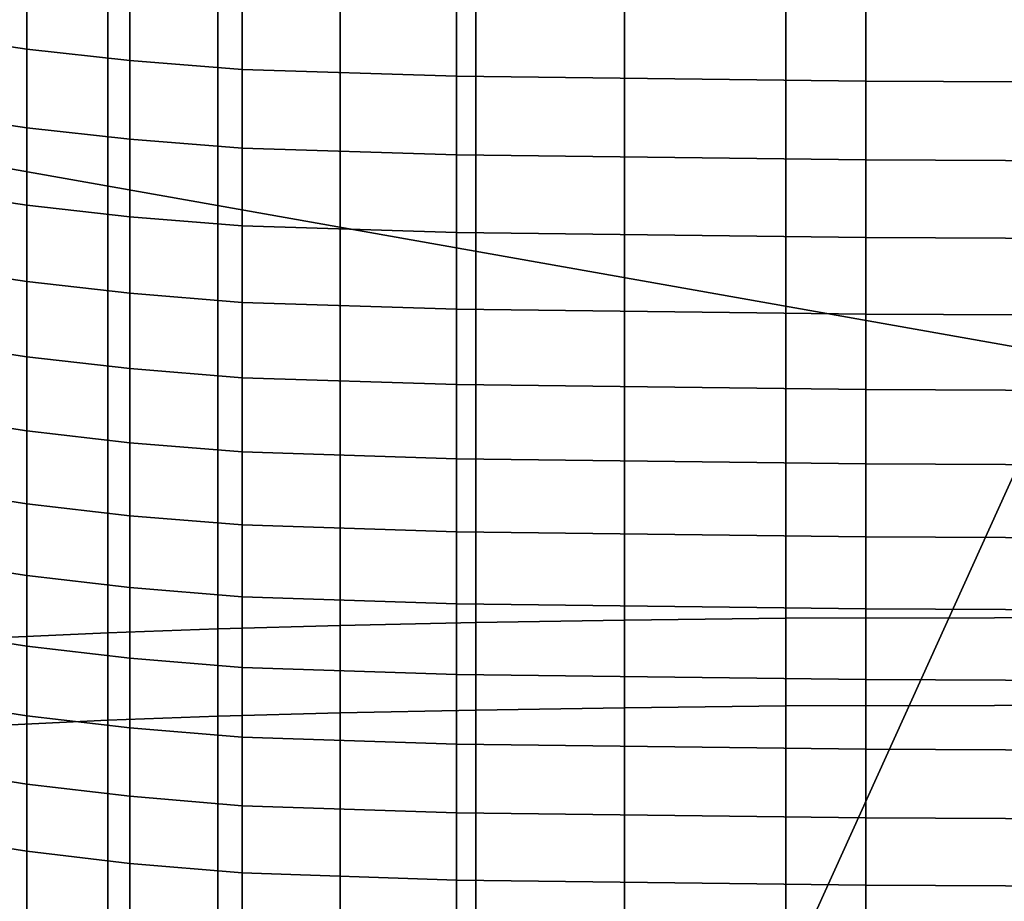
# Model space of a CAD drawing. Units: inches. Extents: x 58 to 224, y -1048 to -984.
# Drawn here: x 156 to 157, y -988 to -987 of the extents above; entities that cross this region are included whole.
import ezdxf

# ---------------------------------------------------------------- set-up
doc = ezdxf.new("R2010")
doc.units = ezdxf.units.IN
doc.header["$MEASUREMENT"] = 0
doc.layers.get('0').update_dxf_attribs({"true_color": 0x5890e1})

msp = doc.modelspace()

# ---------------------------------------------------------------- linework, layer by layer
at = {"color": 153, "true_color": 0x5890e1}
for points in [[(154.8052, -986.8982, 15.896), (154.8052, -985.8003, 15.896), (157.5613, -985.8003, 15.896), (157.0887, -987.3029, 15.8958)], [(156.4588, -987.6785, 16.2042), (156.6882, -987.6758, 16.2234), (156.6882, -986.6473, 16.1514), (156.4588, -986.6515, 16.1327)], [(156.6882, -987.6758, 16.2234), (157.8757, -987.6739, 16.2378), (157.8757, -986.644, 16.1655), (156.6882, -986.6473, 16.1514)], [(156.0549, -987.686, 16.1495), (156.2477, -987.6818, 16.1796), (156.2477, -986.6571, 16.1085), (156.0549, -986.6638, 16.079)], [(156.2477, -987.6818, 16.1796), (156.4588, -987.6785, 16.2042), (156.4588, -986.6515, 16.1327), (156.2477, -986.6571, 16.1085)], [(155.7245, -987.6964, 16.0728), (155.8806, -987.6909, 16.1139), (155.8806, -986.6717, 16.0442), (155.7245, -986.681, 16.0039)], [(155.8806, -987.6909, 16.1139), (156.0549, -987.686, 16.1495), (156.0549, -986.6638, 16.079), (155.8806, -986.6717, 16.0442)], [(157.8757, -987.7984, 8.3312), (156.6882, -987.8003, 8.3456), (156.6882, -986.679, 8.3556), (157.8757, -986.6758, 8.3413)], [(155.5869, -987.7028, 16.0263), (155.7245, -987.6964, 16.0728), (155.7245, -986.681, 16.0039), (155.5869, -986.6914, 15.9583)], [(156.2477, -987.8063, 8.3897), (156.0549, -987.8104, 8.42), (156.0549, -986.6955, 8.4289), (156.2477, -986.6888, 8.399)], [(156.4588, -987.803, 8.3649), (156.2477, -987.8063, 8.3897), (156.2477, -986.6888, 8.399), (156.4588, -986.6833, 8.3746)], [(156.6882, -987.8003, 8.3456), (156.4588, -987.803, 8.3649), (156.4588, -986.6833, 8.3746), (156.6882, -986.679, 8.3556)], [(155.8806, -987.8152, 8.4558), (155.7245, -987.8209, 8.4972), (155.7245, -986.7126, 8.5049), (155.8806, -986.7034, 8.4642)], [(156.0549, -987.8104, 8.42), (155.8806, -987.8152, 8.4558), (155.8806, -986.7034, 8.4642), (156.0549, -986.6955, 8.4289)], [(155.7245, -987.8209, 8.4972), (155.5869, -987.8272, 8.544), (155.5869, -986.7229, 8.551), (155.7245, -986.7126, 8.5049)], [(155.4753, -986.8467, 28.8671), (155.609, -986.8665, 28.8788), (155.609, -986.7531, 29.0564), (155.4753, -986.7335, 29.0445)], [(155.609, -986.8665, 28.8788), (155.7558, -986.8828, 28.8881), (155.7558, -986.7693, 29.0659), (155.609, -986.7531, 29.0564)], [(155.7558, -986.8828, 28.8881), (155.9153, -986.8955, 28.8954), (155.9153, -986.7819, 29.0734), (155.7558, -986.7693, 29.0659)], [(155.9153, -986.8955, 28.8954), (156.2199, -986.905, 28.9008), (156.2199, -986.7913, 29.0789), (155.9153, -986.7819, 29.0734)], [(156.2199, -986.905, 28.9008), (156.8021, -986.9118, 28.9047), (156.8021, -986.7981, 29.0829), (156.2199, -986.7913, 29.0789)], [(156.8021, -986.9118, 28.9047), (157.7942, -986.9163, 28.9073), (157.7942, -986.8025, 29.0856), (156.8021, -986.7981, 29.0829)], [(155.4753, -986.9583, 28.6873), (155.609, -986.9783, 28.6987), (155.609, -986.8665, 28.8788), (155.4753, -986.8467, 28.8671)], [(155.609, -986.9783, 28.6987), (155.7558, -986.9947, 28.7079), (155.7558, -986.8828, 28.8881), (155.609, -986.8665, 28.8788)], [(155.7558, -986.9947, 28.7079), (155.9153, -987.0074, 28.715), (155.9153, -986.8955, 28.8954), (155.7558, -986.8828, 28.8881)], [(154.8067, -987.9309, 15.896), (154.8052, -986.8982, 15.896), (157.0887, -987.3029, 15.8958), (156.5116, -988.5775, 15.8957)], [(155.9153, -987.0074, 28.715), (156.2199, -987.017, 28.7204), (156.2199, -986.905, 28.9008), (155.9153, -986.8955, 28.8954)], [(156.2199, -987.017, 28.7204), (156.8021, -987.0239, 28.7242), (156.8021, -986.9118, 28.9047), (156.2199, -986.905, 28.9008)], [(156.8021, -987.0239, 28.7242), (157.7942, -987.0284, 28.7267), (157.7942, -986.9163, 28.9073), (156.8021, -986.9118, 28.9047)], [(155.609, -986.9783, 28.6987), (155.4753, -986.9583, 28.6873), (155.4753, -987.0683, 28.5053), (155.609, -987.0884, 28.5164)], [(155.7558, -986.9947, 28.7079), (155.609, -986.9783, 28.6987), (155.609, -987.0884, 28.5164), (155.7558, -987.105, 28.5254)], [(155.9153, -987.0074, 28.715), (155.7558, -986.9947, 28.7079), (155.7558, -987.105, 28.5254), (155.9153, -987.1178, 28.5324)], [(156.2199, -987.017, 28.7204), (155.9153, -987.0074, 28.715), (155.9153, -987.1178, 28.5324), (156.2199, -987.1274, 28.5376)], [(156.8021, -987.0239, 28.7242), (156.2199, -987.017, 28.7204), (156.2199, -987.1274, 28.5376), (156.8021, -987.1343, 28.5414)], [(157.7942, -987.0284, 28.7267), (156.8021, -987.0239, 28.7242), (156.8021, -987.1343, 28.5414), (157.7942, -987.139, 28.5439)], [(155.609, -987.0884, 28.5164), (155.4753, -987.0683, 28.5053), (155.4753, -987.1768, 28.321), (155.609, -987.197, 28.3319)], [(155.7558, -987.105, 28.5254), (155.609, -987.0884, 28.5164), (155.609, -987.197, 28.3319), (155.7558, -987.2136, 28.3407)], [(155.9153, -987.1178, 28.5324), (155.7558, -987.105, 28.5254), (155.7558, -987.2136, 28.3407), (155.9153, -987.2266, 28.3476)], [(156.2199, -987.1274, 28.5376), (155.9153, -987.1178, 28.5324), (155.9153, -987.2266, 28.3476), (156.2199, -987.2363, 28.3527)], [(156.8021, -987.1343, 28.5414), (156.2199, -987.1274, 28.5376), (156.2199, -987.2363, 28.3527), (156.8021, -987.2432, 28.3564)], [(157.7942, -987.139, 28.5439), (156.8021, -987.1343, 28.5414), (156.8021, -987.2432, 28.3564), (157.7942, -987.2478, 28.3588)], [(155.4753, -987.2836, 28.1346), (155.609, -987.3039, 28.1454), (155.609, -987.197, 28.3319), (155.4753, -987.1768, 28.321)], [(155.609, -987.3039, 28.1454), (155.7558, -987.3207, 28.154), (155.7558, -987.2136, 28.3407), (155.609, -987.197, 28.3319)], [(155.7558, -987.3207, 28.154), (155.9153, -987.3337, 28.1607), (155.9153, -987.2266, 28.3476), (155.7558, -987.2136, 28.3407)], [(155.9153, -987.3337, 28.1607), (156.2199, -987.3434, 28.1657), (156.2199, -987.2363, 28.3527), (155.9153, -987.2266, 28.3476)], [(156.2199, -987.3434, 28.1657), (156.8021, -987.3504, 28.1693), (156.8021, -987.2432, 28.3564), (156.2199, -987.2363, 28.3527)], [(156.8021, -987.3504, 28.1693), (157.7942, -987.3551, 28.1717), (157.7942, -987.2478, 28.3588), (156.8021, -987.2432, 28.3564)], [(155.4753, -987.3888, 27.9463), (155.609, -987.4092, 27.9568), (155.609, -987.3039, 28.1454), (155.4753, -987.2836, 28.1346)], [(155.609, -987.4092, 27.9568), (155.7558, -987.4261, 27.9653), (155.7558, -987.3207, 28.154), (155.609, -987.3039, 28.1454)], [(156.5116, -988.5775, 15.8957), (157.0887, -987.3029, 15.8958), (159.5618, -987.5508, 15.8956), (158.4186, -989.6202, 15.8951)], [(155.7558, -987.4261, 27.9653), (155.9153, -987.4392, 27.9719), (155.9153, -987.3337, 28.1607), (155.7558, -987.3207, 28.154)], [(155.9153, -987.4392, 27.9719), (156.2199, -987.449, 27.9768), (156.2199, -987.3434, 28.1657), (155.9153, -987.3337, 28.1607)], [(156.2199, -987.449, 27.9768), (156.8021, -987.456, 27.9803), (156.8021, -987.3504, 28.1693), (156.2199, -987.3434, 28.1657)], [(156.8021, -987.456, 27.9803), (157.7942, -987.4607, 27.9827), (157.7942, -987.3551, 28.1717), (156.8021, -987.3504, 28.1693)], [(155.609, -987.4092, 27.9568), (155.4753, -987.3888, 27.9463), (155.4753, -987.4924, 27.756), (155.609, -987.5129, 27.7664)], [(155.7558, -987.4261, 27.9653), (155.609, -987.4092, 27.9568), (155.609, -987.5129, 27.7664), (155.7558, -987.5299, 27.7747)], [(155.9153, -987.4392, 27.9719), (155.7558, -987.4261, 27.9653), (155.7558, -987.5299, 27.7747), (155.9153, -987.543, 27.7811)], [(156.2199, -987.449, 27.9768), (155.9153, -987.4392, 27.9719), (155.9153, -987.543, 27.7811), (156.2199, -987.5529, 27.7859)], [(156.8021, -987.456, 27.9803), (156.2199, -987.449, 27.9768), (156.2199, -987.5529, 27.7859), (156.8021, -987.56, 27.7894)], [(157.7942, -987.4607, 27.9827), (156.8021, -987.456, 27.9803), (156.8021, -987.56, 27.7894), (157.7942, -987.5647, 27.7917)], [(155.609, -987.5129, 27.7664), (155.4753, -987.4924, 27.756), (155.4753, -987.5944, 27.564), (155.609, -987.615, 27.5741)], [(155.7558, -987.5299, 27.7747), (155.609, -987.5129, 27.7664), (155.609, -987.615, 27.5741), (155.7558, -987.6321, 27.5823)], [(155.9153, -987.543, 27.7811), (155.7558, -987.5299, 27.7747), (155.7558, -987.6321, 27.5823), (155.9153, -987.6453, 27.5886)], [(156.2199, -987.5529, 27.7859), (155.9153, -987.543, 27.7811), (155.9153, -987.6453, 27.5886), (156.2199, -987.6552, 27.5933)], [(156.8021, -987.56, 27.7894), (156.2199, -987.5529, 27.7859), (156.2199, -987.6552, 27.5933), (156.8021, -987.6623, 27.5967)], [(157.7942, -987.5647, 27.7917), (156.8021, -987.56, 27.7894), (156.8021, -987.6623, 27.5967), (157.7942, -987.667, 27.599)], [(155.4753, -987.6947, 27.3703), (155.609, -987.7155, 27.3802), (155.609, -987.615, 27.5741), (155.4753, -987.5944, 27.564)], [(155.609, -987.7155, 27.3802), (155.7558, -987.7326, 27.3882), (155.7558, -987.6321, 27.5823), (155.609, -987.615, 27.5741)], [(155.7558, -987.7326, 27.3882), (155.9153, -987.7459, 27.3944), (155.9153, -987.6453, 27.5886), (155.7558, -987.6321, 27.5823)], [(155.9153, -987.7459, 27.3944), (156.2199, -987.7559, 27.399), (156.2199, -987.6552, 27.5933), (155.9153, -987.6453, 27.5886)], [(156.2199, -987.7559, 27.399), (156.8021, -987.763, 27.4023), (156.8021, -987.6623, 27.5967), (156.2199, -987.6552, 27.5933)], [(156.8021, -987.763, 27.4023), (157.7942, -987.7678, 27.4046), (157.7942, -987.667, 27.599), (156.8021, -987.6623, 27.5967)], [(156.0549, -989.6686, 16.2749), (156.2477, -989.6665, 16.3054), (156.2477, -987.6818, 16.1796), (156.0549, -987.686, 16.1495)], [(156.2477, -989.6665, 16.3054), (156.4588, -989.6649, 16.3304), (156.4588, -987.6785, 16.2042), (156.2477, -987.6818, 16.1796)], [(156.4588, -989.6649, 16.3304), (156.6882, -989.6636, 16.3498), (156.6882, -987.6758, 16.2234), (156.4588, -987.6785, 16.2042)], [(156.6882, -989.6636, 16.3498), (157.8757, -989.6626, 16.3644), (157.8757, -987.6739, 16.2378), (156.6882, -987.6758, 16.2234)], [(155.4753, -987.7935, 27.175), (155.609, -987.8143, 27.1847), (155.609, -987.7155, 27.3802), (155.4753, -987.6947, 27.3703)], [(155.5869, -989.6769, 16.1499), (155.7245, -989.6737, 16.1971), (155.7245, -987.6964, 16.0728), (155.5869, -987.7028, 16.0263)], [(155.7245, -989.6737, 16.1971), (155.8806, -989.671, 16.2388), (155.8806, -987.6909, 16.1139), (155.7245, -987.6964, 16.0728)], [(155.8806, -989.671, 16.2388), (156.0549, -989.6686, 16.2749), (156.0549, -987.686, 16.1495), (155.8806, -987.6909, 16.1139)], [(155.609, -987.8143, 27.1847), (155.7558, -987.8315, 27.1925), (155.7558, -987.7326, 27.3882), (155.609, -987.7155, 27.3802)], [(155.7558, -987.8315, 27.1925), (155.9153, -987.8449, 27.1986), (155.9153, -987.7459, 27.3944), (155.7558, -987.7326, 27.3882)], [(155.9153, -987.8449, 27.1986), (156.2199, -987.8549, 27.2031), (156.2199, -987.7559, 27.399), (155.9153, -987.7459, 27.3944)], [(156.2199, -987.8549, 27.2031), (156.8021, -987.8621, 27.2064), (156.8021, -987.763, 27.4023), (156.2199, -987.7559, 27.399)], [(156.8021, -987.8621, 27.2064), (157.7942, -987.8668, 27.2086), (157.7942, -987.7678, 27.4046), (156.8021, -987.763, 27.4023)], [(155.609, -987.8143, 27.1847), (155.4753, -987.7935, 27.175), (155.4753, -987.8906, 26.9781), (155.609, -987.9116, 26.9877)], [(156.2477, -989.9764, 8.3835), (156.0549, -989.9785, 8.4141), (156.0549, -987.8104, 8.42), (156.2477, -987.8063, 8.3897)], [(156.4588, -989.9747, 8.3585), (156.2477, -989.9764, 8.3835), (156.2477, -987.8063, 8.3897), (156.4588, -987.803, 8.3649)], [(156.6882, -989.9735, 8.339), (156.4588, -989.9747, 8.3585), (156.4588, -987.803, 8.3649), (156.6882, -987.8003, 8.3456)], [(157.8757, -989.9725, 8.3244), (156.6882, -989.9735, 8.339), (156.6882, -987.8003, 8.3456), (157.8757, -987.7984, 8.3312)], [(155.7245, -989.9838, 8.492), (155.5869, -989.9868, 8.5393), (155.5869, -987.8272, 8.544), (155.7245, -987.8209, 8.4972)], [(155.7558, -987.8315, 27.1925), (155.609, -987.8143, 27.1847), (155.609, -987.9116, 26.9877), (155.7558, -987.9288, 26.9954)], [(155.8806, -989.981, 8.4503), (155.7245, -989.9838, 8.492), (155.7245, -987.8209, 8.4972), (155.8806, -987.8152, 8.4558)], [(156.0549, -989.9785, 8.4141), (155.8806, -989.981, 8.4503), (155.8806, -987.8152, 8.4558), (156.0549, -987.8104, 8.42)], [(155.9153, -987.8449, 27.1986), (155.7558, -987.8315, 27.1925), (155.7558, -987.9288, 26.9954), (155.9153, -987.9423, 27.0013)], [(156.2199, -987.8549, 27.2031), (155.9153, -987.8449, 27.1986), (155.9153, -987.9423, 27.0013), (156.2199, -987.9523, 27.0058)], [(156.8021, -987.8621, 27.2064), (156.2199, -987.8549, 27.2031), (156.2199, -987.9523, 27.0058), (156.8021, -987.9595, 27.009)], [(157.7942, -987.8668, 27.2086), (156.8021, -987.8621, 27.2064), (156.8021, -987.9595, 27.009), (157.7942, -987.9643, 27.0111)], [(155.609, -987.9116, 26.9877), (155.4753, -987.8906, 26.9781), (155.4753, -987.9861, 26.7799), (155.609, -988.0071, 26.7893)], [(155.7558, -987.9288, 26.9954), (155.609, -987.9116, 26.9877), (155.609, -988.0071, 26.7893), (155.7558, -988.0245, 26.7968)], [(154.8112, -988.8335, 15.896), (154.8067, -987.9309, 15.896), (156.5116, -988.5775, 15.8957), (155.7258, -989.3966, 15.8958)], [(155.9153, -987.9423, 27.0013), (155.7558, -987.9288, 26.9954), (155.7558, -988.0245, 26.7968), (155.9153, -988.038, 26.8027)], [(156.2199, -987.9523, 27.0058), (155.9153, -987.9423, 27.0013), (155.9153, -988.038, 26.8027), (156.2199, -988.0481, 26.807)], [(156.8021, -987.9595, 27.009), (156.2199, -987.9523, 27.0058), (156.2199, -988.0481, 26.807), (156.8021, -988.0553, 26.8102)], [(157.7942, -987.9643, 27.0111), (156.8021, -987.9595, 27.009), (156.8021, -988.0553, 26.8102), (157.7942, -988.0601, 26.8123)], [(155.4753, -988.08, 26.5804), (155.609, -988.1011, 26.5896), (155.609, -988.0071, 26.7893), (155.4753, -987.9861, 26.7799)], [(155.609, -988.1011, 26.5896), (155.7558, -988.1185, 26.597), (155.7558, -988.0245, 26.7968), (155.609, -988.0071, 26.7893)], [(155.7558, -988.1185, 26.597), (155.9153, -988.132, 26.6027), (155.9153, -988.038, 26.8027), (155.7558, -988.0245, 26.7968)], [(155.9153, -988.132, 26.6027), (156.2199, -988.1422, 26.607), (156.2199, -988.0481, 26.807), (155.9153, -988.038, 26.8027)], [(156.2199, -988.1422, 26.607), (156.8021, -988.1494, 26.6101), (156.8021, -988.0553, 26.8102), (156.2199, -988.0481, 26.807)], [(156.8021, -988.1494, 26.6101), (157.7942, -988.1542, 26.6121), (157.7942, -988.0601, 26.8123), (156.8021, -988.0553, 26.8102)]]:
    msp.add_3dface(points, dxfattribs=at)

doc.saveas('drawing.dxf')
